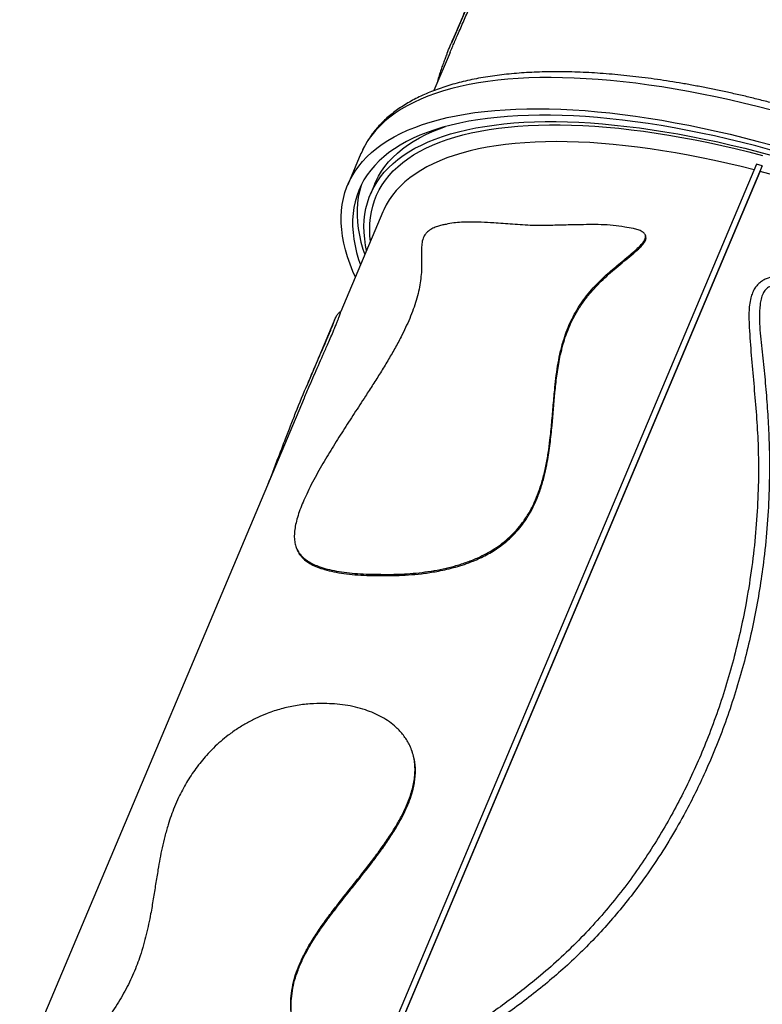
# Model space of a CAD drawing. Extents: x -5083 to 5878, y -1863 to 5941.
# Drawn here: x 3879 to 4487, y 3094 to 3899 of the extents above; entities that cross this region are included whole.
import ezdxf

# ---------------------------------------------------------------- set-up
doc = ezdxf.new("R2010")
doc.units = 0
doc.linetypes.add('SLD-CONTINUA', pattern=[0])
doc.layers.get('0').update_dxf_attribs({"linetype": 'CONTINUOUS'})

msp = doc.modelspace()

# ---------------------------------------------------------------- linework, layer by layer
at = {"color": 7, "linetype": 'SLD-CONTINUA'}
for p, q in [((4254.51, 3932.79), (4232.31, 3880.17)), ((4231.26, 3872.55), (4218.05, 3841.24)), ((4158.31, 3789.69), (4147.56, 3764.19)), ((4158.34, 3789.76), (4158.31, 3789.69)), ((4482.04, 3780.95), (4136.67, 2962.21)), ((4486.62, 3779.75), (4141.22, 2960.96)), ((4486.62, 3779.75), (4482.04, 3780.95)), ((4141.65, 2960.84), (4485.11, 3775.03)), ((4169.57, 3764.92), (4165.99, 3756.42)), ((4176.22, 3742.09), (4141.79, 3660.47)), ((4176.22, 3742.09), (4176.18, 3742)), ((4391.38, 3722.1), (4391.04, 3723.05)), ((4137.55, 3655.55), (4114.51, 3600.91)), ((4137.55, 3655.51), (4137.56, 3655.54)), ((4111.92, 3589.66), (3878.97, 3037.43)), ((4105.36, 3467.28), (4105.85, 3466.02)), ((4172.75, 3445.45), (4173.14, 3444.41)), ((4200.2, 3300.35), (4199.86, 3301.3))]:
    msp.add_line(p, q, dxfattribs=at)
at = {"color": 7, "linetype": 'SLD-CONTINUA', "flags": 128}
for points in [[(4505.07, 3822.22), (4494.17, 3825.17), (4482.65, 3828.15), (4471.2, 3830.96), (4459.83, 3833.61), (4448.54, 3836.08), (4437.36, 3838.37), (4426.28, 3840.5), (4415.32, 3842.44), (4404.48, 3844.21), (4393.77, 3845.8), (4383.2, 3847.2), (4372.78, 3848.43), (4362.52, 3849.47), (4352.42, 3850.33), (4342.5, 3851), (4332.76, 3851.49), (4323.2, 3851.79), (4313.84, 3851.9), (4304.69, 3851.83), (4295.74, 3851.58), (4287.01, 3851.14), (4278.51, 3850.51), (4270.23, 3849.7), (4262.2, 3848.7), (4254.41, 3847.52), (4246.86, 3846.16), (4239.58, 3844.62), (4232.55, 3842.89), (4225.79, 3840.99), (4219.3, 3838.91), (4213.09, 3836.66), (4207.17, 3834.23), (4201.53, 3831.63), (4196.18, 3828.86), (4191.12, 3825.92), (4186.37, 3822.81), (4181.91, 3819.54), (4177.77, 3816.12), (4173.93, 3812.53), (4170.41, 3808.79), (4167.2, 3804.9), (4164.31, 3800.85), (4161.75, 3796.67), (4159.5, 3792.34), (4158.34, 3789.76)], [(4153.69, 3688.68), (4151.66, 3693.33), (4149.33, 3699.25), (4147.32, 3705.09), (4145.63, 3710.84), (4144.27, 3716.49), (4143.24, 3722.04), (4142.53, 3727.49), (4142.16, 3732.83), (4142.12, 3738.06), (4142.4, 3743.17), (4143.01, 3748.16), (4143.95, 3753.03), (4145.22, 3757.76), (4146.82, 3762.37), (4148.74, 3766.84), (4150.99, 3771.17), (4153.56, 3775.36), (4156.45, 3779.4), (4159.65, 3783.29), (4163.18, 3787.03), (4167.01, 3790.62), (4171.16, 3794.05), (4175.61, 3797.31), (4180.37, 3800.42), (4185.42, 3803.36), (4190.77, 3806.13), (4196.41, 3808.73), (4202.34, 3811.16), (4208.55, 3813.41), (4215.03, 3815.49), (4221.79, 3817.4), (4228.82, 3819.12), (4236.11, 3820.66), (4243.65, 3822.02), (4251.44, 3823.2), (4259.48, 3824.2), (4267.75, 3825.01), (4276.26, 3825.64), (4284.98, 3826.08), (4293.93, 3826.34), (4303.09, 3826.41), (4312.45, 3826.29), (4322, 3825.99), (4331.74, 3825.5), (4341.67, 3824.83), (4351.77, 3823.97), (4362.03, 3822.93), (4372.45, 3821.71), (4383.01, 3820.3), (4393.72, 3818.71), (4404.56, 3816.95), (4415.52, 3815), (4426.6, 3812.88), (4437.79, 3810.58), (4449.07, 3808.11), (4460.44, 3805.47), (4471.89, 3802.65), (4483.41, 3799.67), (4495, 3796.53)], [(4968, 3475.5), (4966.04, 3481.26), (4963.76, 3487.11), (4961.16, 3493.04), (4958.23, 3499.05), (4955, 3505.13), (4951.44, 3511.28), (4947.57, 3517.49), (4943.4, 3523.75), (4938.92, 3530.07), (4934.14, 3536.44), (4929.06, 3542.85), (4923.68, 3549.3), (4918.02, 3555.77), (4912.07, 3562.28), (4905.84, 3568.81), (4899.34, 3575.35), (4892.57, 3581.91), (4885.53, 3588.47), (4878.23, 3595.03), (4870.68, 3601.58), (4862.88, 3608.13), (4854.84, 3614.66), (4846.57, 3621.17), (4838.07, 3627.66), (4829.35, 3634.12), (4820.41, 3640.54), (4811.27, 3646.91), (4801.93, 3653.25), (4792.39, 3659.53), (4782.67, 3665.75), (4772.78, 3671.91), (4762.71, 3678.01), (4752.49, 3684.04), (4742.11, 3689.99), (4731.59, 3695.86), (4720.93, 3701.64), (4710.15, 3707.34), (4699.25, 3712.94), (4688.24, 3718.44), (4677.12, 3723.83), (4665.92, 3729.12), (4654.63, 3734.3), (4643.27, 3739.36), (4631.84, 3744.3), (4620.36, 3749.12), (4608.83, 3753.81), (4597.26, 3758.37), (4585.66, 3762.79), (4574.05, 3767.07), (4562.43, 3771.21), (4550.8, 3775.2), (4539.19, 3779.05), (4527.59, 3782.74), (4516.02, 3786.28), (4504.49, 3789.66), (4493.01, 3792.88), (4481.58, 3795.94), (4470.21, 3798.83), (4458.92, 3801.56), (4447.71, 3804.11), (4436.59, 3806.49), (4425.57, 3808.7), (4414.67, 3810.73), (4403.88, 3812.59), (4393.22, 3814.26), (4382.69, 3815.76), (4372.31, 3817.07), (4362.07, 3818.21), (4352, 3819.15), (4342.1, 3819.92), (4332.37, 3820.5), (4322.83, 3820.89), (4313.48, 3821.1), (4304.33, 3821.12), (4295.39, 3820.96), (4286.65, 3820.61), (4278.14, 3820.08), (4269.86, 3819.36), (4261.81, 3818.46), (4254, 3817.37), (4246.44, 3816.11), (4239.13, 3814.66), (4232.08, 3813.02), (4225.3, 3811.21), (4218.78, 3809.23), (4212.54, 3807.06), (4206.58, 3804.72), (4200.91, 3802.21), (4195.52, 3799.53), (4190.43, 3796.68), (4185.63, 3793.67), (4181.14, 3790.49), (4176.95, 3787.14), (4173.07, 3783.64), (4169.51, 3779.99), (4166.25, 3776.18), (4163.32, 3772.22), (4160.7, 3768.12), (4158.41, 3763.87), (4156.43, 3759.49), (4154.79, 3754.96), (4153.47, 3750.31), (4152.47, 3745.52), (4151.81, 3740.61), (4151.47, 3735.58), (4151.47, 3730.43), (4151.79, 3725.17), (4152.44, 3719.8), (4153.42, 3714.32), (4154.72, 3708.75), (4156.36, 3703.08), (4157.86, 3698.57)], [(4162.91, 3710.53), (4162.13, 3714.49), (4161.35, 3719.83), (4160.89, 3725.06), (4160.77, 3730.19), (4160.96, 3735.2), (4161.49, 3740.09), (4162.34, 3744.86), (4163.52, 3749.5), (4165.03, 3754.01), (4166.85, 3758.38), (4169, 3762.62), (4171.48, 3766.72), (4174.27, 3770.67), (4177.37, 3774.47), (4180.79, 3778.13), (4184.52, 3781.62), (4188.56, 3784.97), (4192.91, 3788.15), (4197.55, 3791.17), (4202.49, 3794.02), (4207.73, 3796.71), (4213.25, 3799.23), (4219.06, 3801.58), (4225.15, 3803.75), (4231.52, 3805.75), (4238.15, 3807.58), (4245.05, 3809.22), (4252.21, 3810.69), (4259.62, 3811.97), (4267.27, 3813.08), (4275.17, 3814), (4283.3, 3814.74), (4291.66, 3815.29), (4300.24, 3815.66), (4309.03, 3815.85), (4318.03, 3815.85), (4327.23, 3815.66), (4336.62, 3815.29), (4346.19, 3814.74), (4355.94, 3814), (4365.86, 3813.08), (4375.94, 3811.98), (4386.17, 3810.69), (4396.54, 3809.23), (4407.05, 3807.58), (4417.69, 3805.76), (4428.44, 3803.76), (4439.3, 3801.59), (4450.27, 3799.24), (4461.32, 3796.72), (4472.46, 3794.03), (4483.67, 3791.18), (4494.94, 3788.16), (4506.27, 3784.98), (4517.64, 3781.63), (4529.05, 3778.14), (4540.49, 3774.48), (4551.94, 3770.68), (4563.41, 3766.73), (4574.87, 3762.63), (4586.32, 3758.4), (4597.75, 3754.02), (4609.16, 3749.51), (4620.52, 3744.87), (4631.84, 3740.1), (4643.1, 3735.21), (4654.29, 3730.21), (4665.41, 3725.08), (4676.45, 3719.85), (4687.39, 3714.5), (4698.23, 3709.06), (4708.96, 3703.52), (4719.57, 3697.89), (4730.05, 3692.16), (4740.39, 3686.36), (4750.59, 3680.47), (4760.63, 3674.51), (4770.52, 3668.48), (4780.23, 3662.39), (4789.77, 3656.23), (4799.12, 3650.02), (4808.27, 3643.76), (4817.23, 3637.46), (4825.98, 3631.12), (4834.51, 3624.74), (4842.82, 3618.34), (4850.9, 3611.91), (4858.75, 3605.46), (4866.35, 3599), (4873.71, 3592.53), (4880.81, 3586.06), (4887.65, 3579.59), (4894.23, 3573.13), (4900.53, 3566.69), (4906.56, 3560.26), (4912.31, 3553.85), (4917.77, 3547.48), (4922.95, 3541.14), (4927.83, 3534.83), (4932.41, 3528.57), (4936.68, 3522.37), (4940.66, 3516.21), (4944.32, 3510.12), (4947.68, 3504.09), (4950.71, 3498.13), (4953.44, 3492.24), (4955.84, 3486.43), (4957.92, 3480.71), (4959.68, 3475.07), (4961.11, 3469.53), (4962.22, 3464.09), (4963.01, 3458.75), (4963.46, 3453.51), (4963.59, 3448.39), (4963.39, 3443.38), (4962.87, 3438.49), (4962.01, 3433.72), (4960.83, 3429.08), (4959.33, 3424.57), (4957.5, 3420.19), (4955.35, 3415.96), (4952.88, 3411.86), (4950.09, 3407.91), (4946.98, 3404.1), (4943.56, 3400.45), (4939.83, 3396.95), (4935.79, 3393.61), (4931.45, 3390.43), (4927.65, 3387.93)], [(4166.05, 3717.98), (4165.64, 3722.26), (4165.43, 3727.4), (4165.56, 3732.42), (4166.01, 3737.33), (4166.8, 3742.11), (4167.91, 3746.76), (4169.35, 3751.28), (4171.11, 3755.67), (4173.2, 3759.92), (4175.62, 3764.03), (4178.35, 3768), (4181.41, 3771.81), (4184.77, 3775.47), (4188.46, 3778.98), (4192.45, 3782.33), (4196.75, 3785.53), (4201.36, 3788.55), (4206.26, 3791.42), (4211.46, 3794.11), (4216.95, 3796.63), (4222.73, 3798.99), (4228.79, 3801.16), (4235.13, 3803.17), (4241.73, 3804.99), (4248.61, 3806.64), (4255.74, 3808.1), (4263.13, 3809.38), (4270.77, 3810.48), (4278.65, 3811.4), (4286.77, 3812.13), (4295.11, 3812.68), (4303.68, 3813.04), (4312.46, 3813.22), (4321.45, 3813.2), (4330.63, 3813.01), (4340.01, 3812.63), (4349.58, 3812.06), (4359.32, 3811.3), (4369.23, 3810.37), (4379.3, 3809.25), (4389.52, 3807.94), (4399.89, 3806.46), (4410.39, 3804.79), (4421.02, 3802.95), (4431.76, 3800.92), (4442.61, 3798.73), (4453.56, 3796.35), (4464.61, 3793.81), (4475.73, 3791.1), (4486.92, 3788.21)], [(4169.57, 3764.92), (4170.44, 3766.88), (4172.59, 3771.12), (4175.06, 3775.22), (4177.85, 3779.17), (4180.96, 3782.97), (4184.38, 3786.62), (4188.11, 3790.12), (4192.15, 3793.46), (4196.49, 3796.65), (4201.14, 3799.67), (4206.08, 3802.52), (4211.31, 3805.21), (4216.84, 3807.73), (4222.65, 3810.08), (4227.45, 3811.82)], [(4480.1, 3776.34), (4469.5, 3779.01), (4458.54, 3781.62), (4447.67, 3784.05), (4436.89, 3786.32), (4426.21, 3788.41), (4415.65, 3790.32), (4405.21, 3792.06), (4394.9, 3793.62), (4384.73, 3794.99), (4374.71, 3796.18), (4364.84, 3797.19), (4355.14, 3798.02), (4345.61, 3798.66), (4336.26, 3799.11), (4327.11, 3799.38), (4318.15, 3799.47), (4309.39, 3799.36), (4300.84, 3799.07), (4292.52, 3798.6), (4284.42, 3797.94), (4276.55, 3797.1), (4268.93, 3796.07), (4261.55, 3794.86), (4254.42, 3793.46), (4247.55, 3791.89), (4240.95, 3790.13), (4234.62, 3788.2), (4228.56, 3786.09), (4222.78, 3783.81), (4217.29, 3781.35), (4212.09, 3778.73), (4207.19, 3775.93), (4202.58, 3772.97), (4198.27, 3769.85), (4194.28, 3766.56), (4190.59, 3763.12), (4187.21, 3759.52), (4184.16, 3755.77), (4181.42, 3751.87), (4179, 3747.82), (4176.9, 3743.64), (4176.22, 3742.09)], [(4941.02, 3419.63), (4942.52, 3423.56), (4943.87, 3428.06), (4944.89, 3432.69), (4945.58, 3437.45), (4945.94, 3442.32), (4945.98, 3447.32), (4945.68, 3452.43), (4945.06, 3457.65), (4944.1, 3462.97), (4942.82, 3468.39), (4941.22, 3473.91), (4939.28, 3479.52), (4937.02, 3485.21), (4934.44, 3490.99), (4931.55, 3496.84), (4928.33, 3502.77), (4924.8, 3508.76), (4920.96, 3514.81), (4916.8, 3520.92), (4912.35, 3527.08), (4907.59, 3533.28), (4902.54, 3539.53), (4897.19, 3545.81), (4891.56, 3552.12), (4885.64, 3558.46), (4879.45, 3564.81), (4872.98, 3571.18), (4866.24, 3577.55), (4859.24, 3583.93), (4851.99, 3590.3), (4844.49, 3596.67), (4836.74, 3603.03), (4828.76, 3609.36), (4820.55, 3615.67), (4812.11, 3621.95), (4803.46, 3628.2), (4794.6, 3634.4), (4785.54, 3640.56), (4776.29, 3646.67), (4766.85, 3652.73), (4757.23, 3658.72), (4747.45, 3664.64), (4737.5, 3670.5), (4727.4, 3676.28), (4717.16, 3681.97), (4706.79, 3687.58), (4696.28, 3693.1), (4685.66, 3698.53), (4674.94, 3703.85), (4664.11, 3709.07), (4653.2, 3714.18), (4642.2, 3719.18), (4631.13, 3724.06), (4620, 3728.81), (4608.82, 3733.45), (4597.59, 3737.95), (4586.34, 3742.31), (4575.06, 3746.54), (4563.76, 3750.63), (4552.46, 3754.58), (4541.17, 3758.38), (4529.89, 3762.02), (4518.63, 3765.51), (4507.41, 3768.85), (4496.23, 3772.02), (4485.11, 3775.03)], [(4158.71, 3764.49), (4158.37, 3763.46), (4157.05, 3758.81), (4156.06, 3754.02), (4155.39, 3749.11), (4155.06, 3744.08), (4155.05, 3738.93), (4155.37, 3733.67), (4156.02, 3728.3), (4157, 3722.82), (4158.31, 3717.25), (4159.94, 3711.58), (4161.45, 3707.07)]]:
    msp.add_lwpolyline(points, dxfattribs=at)
at = {"color": 7, "linetype": 'SLD-CONTINUA'}
for points, knots in [([(4228.65, 3871.26), (4228.73, 3871.47), (4229.53, 3873.53), (4231.28, 3877.74), (4233.69, 3883.45), (4236.08, 3888.98), (4238.29, 3894.08), (4240.51, 3899.23), (4242.4, 3903.67), (4243.98, 3907.43), (4245.72, 3911.61), (4247.8, 3916.64), (4250.15, 3922.34), (4253.18, 3929.66), (4256.64, 3937.92), (4259.47, 3944.3), (4260.79, 3947.3)], [0, 0, 0, 0, 0.008175, 0.079894, 0.152656, 0.206589, 0.261902, 0.315597, 0.371231, 0.408963, 0.446715, 0.52412, 0.605985, 0.687904, 0.853166, 1, 1, 1, 1]), ([(4231.26, 3872.55), (4231.55, 3873.23), (4232.36, 3875.18), (4233.83, 3878.58), (4235.66, 3882.75), (4237.72, 3887.45), (4240.03, 3892.69), (4242.48, 3898.31), (4244.85, 3903.83), (4246.95, 3908.82), (4248.83, 3913.33), (4250.5, 3917.42), (4252.09, 3921.33), (4254.29, 3926.76), (4257.03, 3933.48), (4259.61, 3939.74), (4261.09, 3943.24), (4261.5, 3944.2)], [0, 0, 0, 0, 0.027127, 0.077873, 0.130141, 0.18238, 0.247222, 0.313943, 0.378808, 0.445333, 0.502577, 0.559857, 0.618412, 0.676983, 0.812896, 0.948928, 1, 1, 1, 1]), ([(4228.58, 3871.07), (4228.11, 3869.89), (4227.12, 3867.38), (4225.67, 3863.55), (4224.16, 3859.35), (4222.61, 3854.76), (4221.17, 3850.17), (4220.35, 3847.18), (4219.97, 3845.8)], [0, 0, 0, 0, 0.129193, 0.275344, 0.437294, 0.621026, 0.825487, 1, 1, 1, 1]), ([(4507.41, 3827.75), (4506.32, 3828.04), (4501.58, 3829.35), (4493.22, 3831.56), (4482.36, 3834.31), (4471.55, 3836.91), (4460.82, 3839.35), (4450.16, 3841.64), (4439.59, 3843.77), (4429.12, 3845.75), (4418.74, 3847.56), (4408.47, 3849.22), (4398.31, 3850.71), (4388.27, 3852.04), (4378.36, 3853.2), (4368.58, 3854.19), (4358.94, 3855.02), (4349.44, 3855.68), (4340.1, 3856.18), (4330.92, 3856.5), (4321.9, 3856.65), (4313.06, 3856.63), (4304.39, 3856.44), (4295.9, 3856.08), (4287.6, 3855.54), (4279.49, 3854.83), (4271.58, 3853.95), (4263.87, 3852.89), (4256.38, 3851.65), (4249.09, 3850.24), (4242.03, 3848.66), (4235.19, 3846.9), (4228.59, 3844.96), (4222.22, 3842.84), (4216.09, 3840.55), (4210.22, 3838.09), (4204.6, 3835.45), (4199.24, 3832.65), (4194.16, 3829.67), (4189.35, 3826.53), (4184.82, 3823.22), (4180.57, 3819.77), (4176.62, 3816.16), (4172.96, 3812.4), (4169.6, 3808.51), (4166.54, 3804.48), (4163.76, 3800.33), (4161.3, 3796.04), (4159.51, 3792.52), (4158.64, 3790.38), (4158.38, 3789.75)], [0, 0, 0, 0, 0.006368, 0.027817, 0.04927, 0.070727, 0.092188, 0.113655, 0.135127, 0.156605, 0.178089, 0.19958, 0.221079, 0.242586, 0.264101, 0.285625, 0.30716, 0.328704, 0.35026, 0.371828, 0.393408, 0.415002, 0.436609, 0.45823, 0.479865, 0.501515, 0.52318, 0.544858, 0.56655, 0.588252, 0.609963, 0.63168, 0.653395, 0.675102, 0.696792, 0.718454, 0.740075, 0.76164, 0.783132, 0.804535, 0.825831, 0.847006, 0.868047, 0.888948, 0.909709, 0.930336, 0.950843, 0.97125, 0.991583, 1, 1, 1, 1]), ([(4485.11, 3775.03), (4485.5, 3776.04), (4486.08, 3777.56), (4486.48, 3779.2), (4486.62, 3779.75)], [0, 0, 0, 0, 0.664561, 1, 1, 1, 1]), ([(4227.89, 3731.78), (4226.72, 3731.56), (4224.39, 3731.13), (4220.87, 3730.15), (4217.86, 3728.93), (4215.41, 3727.64), (4213.68, 3726.46), (4212.05, 3725.03), (4210.65, 3723.35), (4209.51, 3721.35), (4208.71, 3719.19), (4208.21, 3716.95), (4207.83, 3713.36), (4207.72, 3708.69), (4207.92, 3702.94), (4208.01, 3697.05), (4207.65, 3690.72), (4206.86, 3684.04), (4205.54, 3677), (4203.66, 3669.74), (4201.19, 3662.32), (4198.24, 3654.85), (4194.87, 3647.28), (4190.76, 3638.95), (4185.86, 3629.89), (4180.21, 3620.13), (4174.27, 3610.41), (4168.16, 3600.75), (4160.98, 3589.63), (4152.77, 3577.02), (4143.61, 3562.89), (4134.64, 3548.65), (4127.36, 3536.51), (4121.73, 3526.54), (4117.61, 3518.81), (4113.97, 3511.46), (4110.86, 3504.55), (4108.3, 3498.13), (4106.2, 3491.92), (4104.71, 3486.06), (4103.85, 3480.63), (4103.62, 3475.62), (4104.12, 3471.13), (4105.28, 3467.14), (4107.16, 3463.44), (4109.83, 3460.07), (4113.34, 3457.07), (4117.42, 3454.57), (4122.51, 3452.25), (4128.73, 3450.15), (4136.23, 3448.35), (4144.4, 3447.01), (4153.19, 3446.1), (4162.58, 3445.53), (4169.33, 3445.48), (4172.75, 3445.45)], [0, 0, 0, 0, 0.0125712, 0.0251431, 0.037676, 0.0437602, 0.0498238, 0.0544996, 0.0592254, 0.0633885, 0.0685301, 0.0750596, 0.0816227, 0.1008344, 0.1200809, 0.1393149, 0.1583464, 0.1774481, 0.1965173, 0.2155042, 0.2336895, 0.2519442, 0.2702226, 0.2884402, 0.3120034, 0.3356054, 0.3592619, 0.3829385, 0.4065644, 0.4413044, 0.4760617, 0.5107855, 0.5454796, 0.5638644, 0.582259, 0.6006174, 0.616309, 0.6320325, 0.6476929, 0.6635287, 0.6794393, 0.6952832, 0.7123192, 0.7294228, 0.7464929, 0.7675667, 0.78871, 0.8098863, 0.8310053, 0.8589915, 0.8870671, 0.9151852, 0.9432839, 0.9712894, 1, 1, 1, 1]), ([(4299.01, 3730.82), (4296.18, 3730.96), (4290.51, 3731.24), (4282.39, 3731.85), (4274.52, 3732.45), (4265.93, 3733.08), (4256.71, 3733.61), (4247.98, 3733.77), (4240.53, 3733.56), (4234.22, 3733.07), (4229.99, 3732.21), (4227.89, 3731.78)], [0, 0, 0, 0, 0.104386, 0.208785, 0.31371, 0.418639, 0.563427, 0.708211, 0.8055, 0.902802, 1, 1, 1, 1]), ([(4374.25, 3729.55), (4371.07, 3730.06), (4364.71, 3731.09), (4354.97, 3731.56), (4345.26, 3731.59), (4334.56, 3731.42), (4323.02, 3731.18), (4310.7, 3730.84), (4302.91, 3730.82), (4299.01, 3730.82)], [0, 0, 0, 0, 0.124042, 0.248329, 0.372862, 0.49724, 0.664841, 0.832496, 1, 1, 1, 1]), ([(4172.75, 3445.45), (4175.09, 3445.41), (4179.78, 3445.31), (4187.63, 3445.44), (4196.27, 3445.84), (4205.77, 3446.66), (4215.56, 3447.96), (4225.27, 3449.75), (4234.85, 3452.07), (4244.18, 3454.95), (4252.8, 3458.33), (4260.58, 3462.11), (4267.47, 3466.13), (4274.04, 3470.73), (4280.14, 3475.92), (4285.7, 3481.6), (4291.07, 3488.19), (4295.98, 3495.73), (4300.31, 3504.12), (4304.09, 3513.34), (4307.23, 3523.32), (4309.76, 3533.99), (4311.63, 3544.66), (4313.2, 3556.56), (4314.51, 3569.67), (4315.69, 3583.98), (4316.84, 3596.81), (4318.12, 3608.21), (4319.59, 3618.18), (4321.6, 3628.18), (4324.07, 3637.29), (4326.94, 3645.47), (4330.05, 3652.69), (4333.73, 3659.8), (4338.01, 3666.73), (4342.92, 3673.39), (4348.34, 3679.76), (4354.17, 3685.85), (4361.55, 3692.82), (4370.67, 3700.43), (4379.04, 3707.22), (4385.06, 3712.43), (4387.91, 3715.32), (4389.7, 3717.62), (4390.67, 3719.24), (4391.32, 3721.02), (4391.25, 3722.79), (4390.34, 3724.49), (4388.28, 3726.12), (4385.09, 3727.47), (4380.27, 3728.7), (4376.6, 3729.22), (4374.25, 3729.55)], [0, 0, 0, 0, 0.020719, 0.041437, 0.066388, 0.091398, 0.116384, 0.141302, 0.163823, 0.186384, 0.208868, 0.226386, 0.243948, 0.261448, 0.279018, 0.296654, 0.314236, 0.336217, 0.358287, 0.380319, 0.407344, 0.434429, 0.461562, 0.488654, 0.525563, 0.56248, 0.599396, 0.625026, 0.650686, 0.676305, 0.701879, 0.720482, 0.739146, 0.757789, 0.776364, 0.794946, 0.813585, 0.832254, 0.850875, 0.880676, 0.910485, 0.921886, 0.933249, 0.937417, 0.941574, 0.946236, 0.950941, 0.954998, 0.961921, 0.971974, 0.98208, 1, 1, 1, 1]), ([(4173.14, 3444.41), (4175.28, 3444.37), (4180.56, 3444.27), (4189.37, 3444.44), (4199.68, 3445.05), (4210.47, 3446.18), (4220.23, 3447.72), (4228.68, 3449.5), (4235.76, 3451.3), (4242.93, 3453.49), (4249.58, 3455.95), (4255.62, 3458.56), (4261.06, 3461.27), (4266.42, 3464.35), (4271.6, 3467.78), (4276.48, 3471.53), (4281.1, 3475.6), (4285.42, 3480.02), (4289.58, 3484.95), (4293.46, 3490.33), (4297.02, 3496.17), (4300.14, 3502.22), (4303.31, 3509.53), (4306.29, 3518.06), (4308.9, 3527.76), (4311.25, 3539.2), (4313.19, 3552.33), (4315.14, 3571.22), (4316.51, 3589.59), (4318.46, 3607.58), (4320.3, 3619.31), (4322.48, 3629.24), (4324.75, 3637.38), (4327.66, 3645.56), (4331.27, 3653.67), (4335.65, 3661.57), (4340.81, 3669.29), (4346.79, 3676.75), (4353.08, 3683.51), (4359.41, 3689.55), (4367.66, 3696.83), (4376.26, 3703.71), (4383.65, 3709.92), (4387.65, 3713.71), (4390, 3716.49), (4391.33, 3718.95), (4391.73, 3720.78), (4391.44, 3721.69), (4391.32, 3722.08)], [0, 0, 0, 0, 0.0199826, 0.0490695, 0.0781533, 0.1078545, 0.1375468, 0.155532, 0.1735147, 0.1918598, 0.2102003, 0.2242358, 0.2382692, 0.2526755, 0.2670798, 0.28114, 0.2951999, 0.3097508, 0.3243035, 0.3406927, 0.3570863, 0.3739352, 0.3907881, 0.4166274, 0.4425149, 0.4683881, 0.5081593, 0.5479444, 0.6211407, 0.6577813, 0.6944067, 0.7161299, 0.7378475, 0.759989, 0.7821221, 0.8039422, 0.8257614, 0.8484757, 0.8711999, 0.8902137, 0.9092324, 0.9474467, 0.9664362, 0.9761344, 0.9857771, 0.9919644, 0.9964937, 1, 1, 1, 1]), ([(4613.32, 3660.51), (4607.6, 3663), (4596.18, 3667.98), (4580.53, 3673.91), (4566.59, 3678.74), (4554.42, 3682.55), (4542.09, 3685.82), (4529.63, 3688.38), (4518.93, 3689.82), (4510.06, 3690.4), (4503.42, 3690.29), (4497.18, 3689.56), (4492.2, 3688.26), (4488.26, 3686.51), (4485.3, 3684.63), (4482.75, 3682.29), (4480.46, 3679.34), (4478.66, 3675.79), (4477.17, 3671.14), (4476.2, 3665.74), (4475.78, 3659.66), (4475.83, 3653.57), (4476.41, 3641.9), (4477.68, 3624.6), (4479.74, 3601.6), (4481.75, 3578.49), (4483.29, 3555.25), (4483.86, 3530.4), (4483.11, 3503.98), (4481.15, 3476.05), (4477.91, 3448.2), (4473.68, 3422.12), (4468.7, 3397.86), (4463.2, 3375.4), (4456.83, 3353.16), (4449.59, 3331.19), (4441.73, 3310.21), (4433.34, 3290.22), (4424.47, 3271.19), (4414.86, 3252.53), (4404.4, 3234.1), (4393.05, 3215.96), (4380.77, 3198.15), (4367.65, 3180.88), (4353.58, 3164.05), (4338.5, 3147.76), (4322.41, 3132.03), (4306.77, 3118.17), (4291.8, 3106.06), (4277.77, 3095.45), (4263.44, 3085.1), (4250.66, 3076.11), (4239.57, 3068.34), (4230.34, 3061.63), (4222.54, 3055.53), (4216.17, 3050.07), (4211.2, 3045.33), (4206.95, 3040.58), (4203.48, 3035.86), (4201.07, 3031.51), (4199.54, 3027.28), (4198.83, 3023.26), (4199, 3019.22), (4200.03, 3015.12), (4202.02, 3011.14), (4204.95, 3007.15), (4208.64, 3003.36), (4212.98, 2999.77), (4219.08, 2995.48), (4227.09, 2990.64), (4235.92, 2985.98), (4241.63, 2983.35), (4243.9, 2982.31)], [0, 0, 0, 0, 0.01824, 0.03648, 0.048919, 0.06139, 0.073853, 0.086286, 0.098695, 0.105521, 0.11234, 0.118106, 0.123853, 0.127306, 0.130755, 0.134223, 0.137694, 0.142191, 0.146698, 0.153286, 0.159898, 0.166537, 0.173161, 0.198085, 0.223024, 0.247959, 0.272875, 0.29778, 0.327421, 0.357087, 0.386753, 0.416393, 0.440808, 0.465248, 0.489694, 0.51413, 0.538543, 0.560709, 0.582889, 0.605068, 0.627231, 0.649949, 0.672688, 0.695423, 0.718137, 0.741345, 0.764567, 0.787774, 0.805546, 0.823328, 0.841118, 0.8589, 0.8703, 0.8817, 0.893093, 0.90002, 0.906949, 0.913861, 0.919429, 0.924987, 0.929367, 0.93374, 0.938147, 0.942556, 0.947574, 0.952602, 0.958426, 0.964274, 0.970116, 0.981355, 0.992623, 1, 1, 1, 1]), ([(4610.58, 3653.79), (4604.8, 3656.31), (4593.22, 3661.36), (4575.5, 3668.09), (4558.47, 3673.75), (4542.17, 3678.33), (4528.63, 3681.23), (4517.01, 3682.92), (4509.34, 3683.39), (4503.65, 3683.23), (4499.96, 3682.87), (4496.32, 3682.16), (4493.31, 3681.1), (4491.07, 3679.78), (4489.53, 3678.46), (4488.3, 3676.91), (4486.85, 3674.37), (4485.64, 3670.7), (4484.66, 3664.16), (4484.28, 3655.72), (4484.78, 3645.43), (4485.84, 3635.16), (4487.37, 3621.54), (4489.01, 3604.47), (4490.76, 3583.94), (4492.03, 3563.29), (4492.76, 3540.15), (4492.53, 3514.51), (4491.05, 3486.43), (4488.49, 3460.17), (4485.1, 3435.79), (4481.14, 3413.29), (4476.35, 3390.95), (4470.69, 3368.67), (4464.15, 3346.48), (4456.7, 3324.43), (4448.37, 3302.7), (4439.78, 3282.82), (4431.14, 3264.72), (4421.64, 3246.49), (4410.34, 3226.85), (4396.93, 3206.01), (4383.55, 3187.4), (4370.47, 3170.91), (4357.92, 3156.38), (4344.71, 3142.34), (4330.9, 3128.86), (4316.48, 3116.01), (4301.51, 3103.72), (4286.02, 3091.89), (4271.49, 3081.41), (4258.03, 3072.21), (4245.92, 3063.97), (4234.07, 3055.39), (4224.62, 3047.74), (4217.55, 3041.17), (4213.47, 3036.57), (4210.58, 3032.46), (4208.91, 3029.3), (4207.9, 3026.32), (4207.48, 3023.59), (4207.7, 3020.85), (4208.58, 3017.98), (4210.19, 3015.13), (4212.64, 3012.06), (4215.79, 3008.99), (4219.59, 3005.97), (4225.12, 3002.18), (4232.49, 2997.77), (4241.85, 2992.92), (4250.38, 2988.94), (4255.8, 2986.61), (4257.94, 2985.69)], [0, 0, 0, 0, 0.018732, 0.037475, 0.056204, 0.071999, 0.087788, 0.097364, 0.106928, 0.110589, 0.114249, 0.117923, 0.12158, 0.123651, 0.125719, 0.127755, 0.129796, 0.134974, 0.140179, 0.151468, 0.162787, 0.174143, 0.185482, 0.207861, 0.230245, 0.252624, 0.274996, 0.305147, 0.335311, 0.365461, 0.389891, 0.414335, 0.438779, 0.463208, 0.48813, 0.513068, 0.538005, 0.562924, 0.582717, 0.602509, 0.629002, 0.655508, 0.681998, 0.702322, 0.722663, 0.743002, 0.763323, 0.783374, 0.803443, 0.823516, 0.843576, 0.858437, 0.873309, 0.888161, 0.902994, 0.910406, 0.917806, 0.921994, 0.926175, 0.929161, 0.932141, 0.935185, 0.938233, 0.94204, 0.945857, 0.950926, 0.956013, 0.961097, 0.971717, 0.982362, 0.993038, 1, 1, 1, 1]), ([(4111.94, 3589.66), (4113.38, 3593.05), (4117.12, 3601.93), (4122.21, 3613.57), (4127.1, 3624.66), (4130.39, 3632.1), (4133.2, 3638.52), (4135.26, 3643.31), (4136.96, 3647.37), (4138.27, 3650.6), (4139.37, 3653.42), (4140.29, 3655.91), (4140.99, 3657.92), (4141.47, 3659.42), (4141.72, 3660.27), (4141.78, 3660.41), (4141.8, 3660.47)], [0, 0, 0, 0, 0.112329, 0.293873, 0.386457, 0.479515, 0.539629, 0.600714, 0.642735, 0.685831, 0.727916, 0.771378, 0.826434, 0.882992, 0.950717, 1, 1, 1, 1]), ([(4141.84, 3660.55), (4141.57, 3660.39), (4140.93, 3660.01), (4140.07, 3659.27), (4139.28, 3658.45), (4138.69, 3657.67), (4138.26, 3656.99), (4137.94, 3656.41), (4137.71, 3655.92), (4137.59, 3655.64), (4137.54, 3655.52), (4137.54, 3655.51)], [0, 0, 0, 0, 0.100467, 0.241222, 0.371145, 0.489571, 0.6011, 0.71596, 0.843191, 0.998119, 1, 1, 1, 1]), ([(4131.04, 3639.24), (4131.21, 3639.64), (4131.98, 3641.42), (4133.08, 3644.03), (4134.28, 3646.93), (4135.18, 3649.14), (4135.9, 3651), (4136.56, 3652.76), (4137.07, 3654.18), (4137.42, 3655.19), (4137.51, 3655.41), (4137.55, 3655.51)], [0, 0, 0, 0, 0.040102, 0.178544, 0.270502, 0.365099, 0.4577, 0.552923, 0.70445, 0.859767, 1, 1, 1, 1]), ([(4100.71, 3567.1), (4102.07, 3570.55), (4106.61, 3582.05), (4112.99, 3597.4), (4119.76, 3613.27), (4124.01, 3623.06), (4127.37, 3630.77), (4129.43, 3635.5), (4130.63, 3638.28), (4131.04, 3639.24)], [0, 0, 0, 0, 0.142148, 0.473845, 0.638634, 0.80371, 0.881334, 0.959418, 1, 1, 1, 1]), ([(4100.66, 3567.08), (4099.2, 3563.39), (4096.02, 3555.4), (4091.36, 3543.36), (4086.66, 3531.06), (4083.66, 3523.08), (4082.17, 3519.13)], [0, 0, 0, 0, 0.232071, 0.503082, 0.75405, 1, 1, 1, 1]), ([(4105.94, 3466.06), (4106.28, 3465.17), (4107.15, 3462.94), (4109.49, 3459.77), (4112.93, 3456.45), (4117.45, 3453.55), (4122.62, 3451.2), (4128.76, 3449.16), (4135.94, 3447.39), (4144.27, 3445.98), (4153.27, 3445.02), (4162.85, 3444.45), (4169.71, 3444.43), (4173.14, 3444.41)], [0, 0, 0, 0, 0.04535, 0.113985, 0.202089, 0.290482, 0.379007, 0.467291, 0.57359, 0.680236, 0.787012, 0.893682, 1, 1, 1, 1]), ([(4128.1, 3339.61), (4124.19, 3339.6), (4116.37, 3339.6), (4104.65, 3338.1), (4093.02, 3335.51), (4082.6, 3332.09), (4073.41, 3328.21), (4065.36, 3324.12), (4057.41, 3319.33), (4050.14, 3314.18), (4043.54, 3308.81), (4037.59, 3303.33), (4032.21, 3297.72), (4027.42, 3292.12), (4023.21, 3286.67), (4019.2, 3280.94), (4015.48, 3274.97), (4012.07, 3268.87), (4008.74, 3262.22), (4005.63, 3255.12), (4002.81, 3247.69), (4000.13, 3239.59), (3997.69, 3230.89), (3995.51, 3221.63), (3993.71, 3212.61), (3991.97, 3202.68), (3990.22, 3191.78), (3988.33, 3179.77), (3986.47, 3168.92), (3984.57, 3159.24), (3982.67, 3150.79), (3980.4, 3142.14), (3977.87, 3133.92), (3975.11, 3126.18), (3972.18, 3118.97), (3968.86, 3111.7), (3965.12, 3104.41), (3960.95, 3097.14), (3956.41, 3089.95), (3951.61, 3082.89), (3946.55, 3075.9), (3941.28, 3069.01), (3935.92, 3062.12), (3931.29, 3056.06), (3927.98, 3051.47), (3925.98, 3048.41), (3924.75, 3046.22), (3923.91, 3044.23), (3923.62, 3042.72), (3923.86, 3041.5), (3924.81, 3040.63), (3926.54, 3040.27), (3929.24, 3040.41), (3932.65, 3040.93), (3935.46, 3041.58), (3936.87, 3041.9)], [0, 0, 0, 0, 0.0327807, 0.0656531, 0.0985241, 0.1313029, 0.1548724, 0.1784961, 0.2020948, 0.22563, 0.244188, 0.2627719, 0.281299, 0.2957207, 0.3101764, 0.3245791, 0.3390671, 0.3536134, 0.3681115, 0.3864325, 0.4048297, 0.4232002, 0.448425, 0.4736939, 0.4990082, 0.5242951, 0.5582612, 0.5922267, 0.6261803, 0.6485408, 0.6709316, 0.693294, 0.7156156, 0.7331123, 0.7506646, 0.7681971, 0.7856667, 0.8032079, 0.8208151, 0.8384452, 0.8560177, 0.8742026, 0.8924019, 0.9105972, 0.9218174, 0.9275101, 0.9331686, 0.9374368, 0.9417462, 0.9454404, 0.9517954, 0.9609881, 0.9702277, 0.9851079, 1, 1, 1, 1]), ([(4084.09, 3041.69), (4085.71, 3041.4), (4088.96, 3040.83), (4093.4, 3040.34), (4097.39, 3040.27), (4100.48, 3040.63), (4103.01, 3041.52), (4104.74, 3042.74), (4106.04, 3044.43), (4106.87, 3046.74), (4107.13, 3049.49), (4106.94, 3053.53), (4106.11, 3058.57), (4104.31, 3066.57), (4102.42, 3075.3), (4101.1, 3084.96), (4100.67, 3093.64), (4101.24, 3102.61), (4102.84, 3111.47), (4105.4, 3120.02), (4108.69, 3128.26), (4112.75, 3136.47), (4117.84, 3145.33), (4123.95, 3154.71), (4131.01, 3164.56), (4139.64, 3175.9), (4149.81, 3188.7), (4160, 3201.46), (4168.68, 3212.69), (4175.84, 3222.41), (4182.1, 3231.55), (4187.43, 3240.1), (4191.86, 3248.03), (4195.74, 3256.11), (4198.55, 3263.38), (4200.46, 3269.77), (4201.67, 3275.27), (4202.41, 3280.81), (4202.61, 3286.27), (4202.25, 3291.57), (4201.33, 3296.72), (4199.83, 3301.69), (4197.86, 3306.19), (4195.58, 3310.19), (4193.08, 3313.75), (4190.27, 3317.06), (4186.49, 3320.82), (4181.59, 3324.76), (4175.42, 3328.64), (4168.85, 3331.89), (4161.59, 3334.68), (4153.74, 3336.9), (4145.32, 3338.5), (4136.76, 3339.47), (4130.98, 3339.56), (4128.1, 3339.61)], [0, 0, 0, 0, 0.012572, 0.025196, 0.033196, 0.041376, 0.04672, 0.050872, 0.05503, 0.06088, 0.068331, 0.075983, 0.092591, 0.10922, 0.142508, 0.165367, 0.188213, 0.211809, 0.235398, 0.256338, 0.277284, 0.298917, 0.320558, 0.347914, 0.375299, 0.402682, 0.444001, 0.48532, 0.512631, 0.539944, 0.56724, 0.588298, 0.609402, 0.63047, 0.651477, 0.665319, 0.679159, 0.693356, 0.707551, 0.721425, 0.735299, 0.749698, 0.764099, 0.776419, 0.788742, 0.801312, 0.813885, 0.834923, 0.855969, 0.877572, 0.89918, 0.924185, 0.949194, 0.974596, 1, 1, 1, 1]), ([(4084.45, 3040.73), (4086.55, 3040.37), (4090.5, 3039.68), (4095.35, 3039.29), (4098.82, 3039.44), (4101.02, 3039.78), (4103.1, 3040.47), (4104.87, 3041.61), (4106.25, 3043.25), (4107.11, 3045.43), (4107.44, 3047.93), (4107.38, 3051.53), (4106.75, 3056.01), (4105.23, 3063.07), (4103.47, 3070.92), (4101.96, 3079.7), (4101.16, 3087.76), (4101.13, 3096.06), (4102, 3104.54), (4103.87, 3113.07), (4106.68, 3121.68), (4110.44, 3130.33), (4115.02, 3139.01), (4120.24, 3147.61), (4125.96, 3156.11), (4133.05, 3165.9), (4141.54, 3176.93), (4153.09, 3191.43), (4163.87, 3204.97), (4173.5, 3217.76), (4180.4, 3227.53), (4186.83, 3237.5), (4191.99, 3246.65), (4195.93, 3254.9), (4198.81, 3262.17), (4200.81, 3268.77), (4202.04, 3274.61), (4202.72, 3279.73), (4202.94, 3284.83), (4202.68, 3289.83), (4201.88, 3294.62), (4201.03, 3298.12), (4200.31, 3299.95), (4200.15, 3300.33)], [0, 0, 0, 0, 0.0217556, 0.0408759, 0.047708, 0.0546367, 0.0613972, 0.067107, 0.0728359, 0.0802718, 0.0891374, 0.0982489, 0.1177258, 0.1372332, 0.1763852, 0.2052189, 0.2340401, 0.2635036, 0.2929543, 0.3219338, 0.3509172, 0.3810964, 0.4112898, 0.4423346, 0.473413, 0.5044846, 0.5515743, 0.5986704, 0.6710547, 0.707318, 0.7435754, 0.7798657, 0.8161401, 0.8410813, 0.8660484, 0.8909595, 0.9082026, 0.9254432, 0.9431396, 0.9608341, 0.9781019, 0.9953701, 1, 1, 1, 1])]:
    msp.add_open_spline(points, degree=3, knots=knots, dxfattribs=at)

doc.saveas('drawing.dxf')
